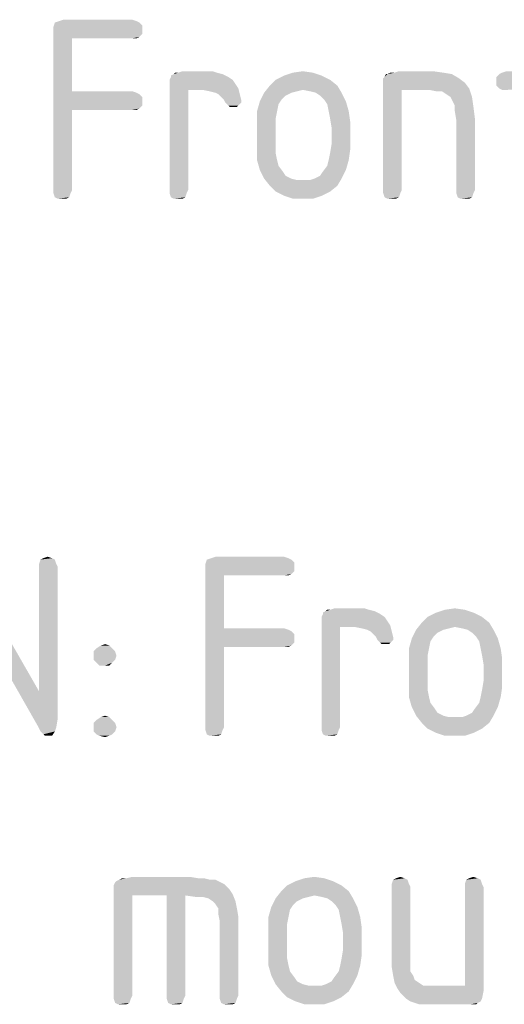
# Model space of a CAD drawing. Units: millimetres. Extents: x 0 to 594, y 0 to 420.
# Drawn here: x 268 to 277, y 375 to 394 of the extents above; entities that cross this region are included whole.
import ezdxf

# ---------------------------------------------------------------- set-up
doc = ezdxf.new("R2010")
doc.units = ezdxf.units.MM
doc.header["$LTSCALE"] = 32.67
doc.layers.add('_04_NOTES', color=7, linetype='CONTINUOUS')

msp = doc.modelspace()

# ---------------------------------------------------------------- linework, layer by layer
at = {"layer": '_04_NOTES', "color": 5, "linetype": 'CONTINUOUS'}
for points in [[(269.9923, 394.2618), (268.5643, 394.2338), (268.6483, 394.2618)], [(268.5643, 394.2338), (269.9923, 394.2618), (270.0763, 394.2338)], [(270.1323, 394.2058), (270.1883, 394.1498), (268.4523, 394.1218)], [(270.1323, 394.2058), (268.4523, 394.1218), (268.4803, 394.2058)], [(268.4523, 394.1218), (270.1883, 394.1498), (270.1883, 394.0658)], [(270.1883, 394.0658), (268.4523, 394.0378), (268.4523, 394.1218)], [(268.4523, 394.0378), (270.1883, 394.0658), (270.1883, 393.9818)], [(270.0763, 394.2338), (268.4803, 394.2058), (268.5643, 394.2338)], [(268.4803, 394.2058), (270.0763, 394.2338), (270.1323, 394.2058)], [(268.4523, 394.0378), (270.1883, 393.9818), (268.8163, 393.8978)], [(268.8163, 393.8978), (268.4523, 390.9298), (268.4523, 394.0378)], [(268.8163, 393.8978), (268.8163, 392.8618), (268.4523, 390.9298)], [(270.1883, 393.9818), (270.1323, 393.9258), (268.8163, 393.8978)], [(269.9923, 393.8978), (268.8163, 393.8978), (270.1323, 393.9258)], [(269.9923, 393.8978), (270.1323, 393.9258), (270.0763, 393.8978)], [(271.8683, 393.1418), (270.7203, 393.0858), (270.7483, 393.1418)], [(270.7203, 393.0858), (271.8683, 393.1418), (271.9523, 393.0858)], [(271.9523, 393.0858), (270.7203, 393.0298), (270.7203, 393.0858)], [(270.7203, 393.0298), (271.9523, 393.0858), (272.0083, 393.0018)], [(271.7563, 393.1978), (270.7483, 393.1698), (270.8043, 393.1978)], [(270.7483, 393.1418), (270.7483, 393.1698), (271.7563, 393.1978)], [(270.7483, 393.1418), (271.7563, 393.1978), (271.8683, 393.1418)], [(270.8883, 393.2258), (271.6443, 393.2258), (270.8043, 393.1978)], [(270.8883, 393.2258), (270.8043, 393.1978), (270.8323, 393.2258)], [(270.8043, 393.1978), (271.6443, 393.2258), (271.7563, 393.1978)], [(271.5603, 393.2538), (270.8883, 393.2258), (270.9723, 393.2538)], [(270.8883, 393.2258), (271.5603, 393.2538), (271.6443, 393.2258)], [(273.8563, 393.0858), (272.6803, 392.9738), (272.7923, 393.0858)], [(272.6803, 392.9738), (273.8563, 393.0858), (273.9963, 392.9738)], [(273.6883, 393.1698), (272.7923, 393.0858), (272.9603, 393.1698)], [(272.7923, 393.0858), (273.6883, 393.1698), (273.8563, 393.0858)], [(273.5203, 393.2258), (272.9603, 393.1698), (273.1283, 393.2258)], [(272.9603, 393.1698), (273.5203, 393.2258), (273.6883, 393.1698)], [(273.1283, 393.2258), (273.3243, 393.2538), (273.5203, 393.2258)], [(274.8923, 393.1138), (274.9203, 393.1418), (276.2363, 393.1978)], [(274.8923, 393.1138), (276.2363, 393.1978), (276.3763, 393.1138)], [(276.3763, 393.1138), (274.8923, 393.0578), (274.8923, 393.1138)], [(274.8923, 393.0578), (276.3763, 393.1138), (276.4883, 393.0298)], [(274.9763, 393.1978), (276.2363, 393.1978), (274.9203, 393.1418)], [(274.9763, 393.1978), (274.9203, 393.1418), (274.9483, 393.1978)], [(275.1163, 393.2258), (276.0683, 393.2258), (274.9763, 393.1978)], [(275.1163, 393.2258), (274.9763, 393.1978), (275.0323, 393.2258)], [(274.9763, 393.1978), (276.0683, 393.2258), (276.2363, 393.1978)], [(275.8723, 393.2538), (275.1163, 393.2258), (275.2003, 393.2538)], [(275.1163, 393.2258), (275.8723, 393.2538), (276.0683, 393.2258)], [(278.4763, 393.1978), (277.1043, 393.1418), (277.1603, 393.1978)], [(277.1043, 393.1418), (278.4763, 393.1978), (278.5323, 393.1418)], [(278.5323, 393.1418), (277.1043, 393.0578), (277.1043, 393.1418)], [(277.1043, 393.0578), (278.5323, 393.1418), (278.5323, 393.0578)], [(278.4203, 393.2258), (277.1603, 393.1978), (277.2163, 393.2258)], [(277.1603, 393.1978), (278.4203, 393.2258), (278.4763, 393.1978)], [(277.8323, 393.2538), (278.3363, 393.2538), (277.2163, 393.2258)], [(277.4683, 393.2538), (277.8323, 393.2538), (277.2163, 393.2258)], [(277.4683, 393.2538), (277.2163, 393.2258), (277.3003, 393.2538)], [(277.2163, 393.2258), (278.3363, 393.2538), (278.4203, 393.2258)], [(272.0083, 393.0018), (270.7203, 392.9738), (270.7203, 393.0298)], [(270.7203, 392.9738), (272.0083, 393.0018), (272.0643, 392.9178)], [(270.7203, 392.9738), (272.0643, 392.9178), (271.0843, 392.8898)], [(271.0843, 392.8898), (270.7203, 390.9298), (270.7203, 392.9738)], [(271.3643, 392.8898), (271.0843, 392.8898), (272.0643, 392.9178)], [(271.5043, 392.8618), (271.3643, 392.8898), (272.0643, 392.9178)], [(271.6163, 392.8338), (271.5043, 392.8618), (272.0643, 392.9178)], [(271.6723, 392.8058), (271.6163, 392.8338), (272.0643, 392.9178)], [(271.6723, 392.8058), (272.0643, 392.9178), (272.0923, 392.8058)], [(273.9963, 392.9738), (273.3243, 392.8898), (272.5683, 392.8338)], [(273.9963, 392.9738), (272.5683, 392.8338), (272.6803, 392.9738)], [(273.4643, 392.8618), (273.3243, 392.8898), (273.9963, 392.9738)], [(273.5763, 392.8338), (273.4643, 392.8618), (273.9963, 392.9738)], [(273.5763, 392.8338), (273.9963, 392.9738), (274.0803, 392.8338)], [(276.4883, 393.0298), (274.8923, 392.9738), (274.8923, 393.0578)], [(274.8923, 392.9738), (276.4883, 393.0298), (276.5723, 392.9178)], [(274.8923, 392.9738), (276.5723, 392.9178), (275.2563, 392.8898)], [(275.2563, 392.8898), (274.8923, 390.9298), (274.8923, 392.9738)], [(275.7883, 392.8898), (275.2563, 392.8898), (276.5723, 392.9178)], [(275.9283, 392.8618), (275.7883, 392.8898), (276.5723, 392.9178)], [(276.0403, 392.8618), (275.9283, 392.8618), (276.5723, 392.9178)], [(276.1243, 392.8058), (276.0403, 392.8618), (276.5723, 392.9178)], [(276.2083, 392.7498), (276.1243, 392.8058), (276.5723, 392.9178)], [(276.2083, 392.7498), (276.5723, 392.9178), (276.6283, 392.7498)], [(278.5323, 393.0578), (277.1043, 392.9738), (277.1043, 393.0578)], [(277.1043, 392.9738), (278.5323, 393.0578), (278.5323, 392.9738)], [(278.5323, 392.9738), (277.1603, 392.9178), (277.1043, 392.9738)], [(277.1603, 392.9178), (278.5323, 392.9738), (278.4763, 392.9178)], [(278.4763, 392.9178), (277.2163, 392.8898), (277.1603, 392.9178)], [(277.3003, 392.8898), (277.2163, 392.8898), (278.4763, 392.9178)], [(268.8163, 392.8618), (268.8163, 392.4978), (268.4523, 390.9298)], [(269.9923, 392.8618), (270.0763, 392.8338), (268.8163, 392.4978)], [(268.8163, 392.8618), (269.9923, 392.8618), (268.8163, 392.4978)], [(270.0763, 392.8338), (270.1323, 392.8058), (268.8163, 392.4978)], [(270.1323, 392.8058), (270.1883, 392.7498), (268.8163, 392.4978)], [(270.1883, 392.7498), (270.1883, 392.6658), (268.8163, 392.4978)], [(270.7203, 390.9298), (271.0843, 392.8898), (271.0843, 390.9298)], [(272.0923, 392.8058), (271.7283, 392.7498), (271.6723, 392.8058)], [(271.7843, 392.6938), (271.7283, 392.7498), (272.0923, 392.8058)], [(271.7843, 392.6938), (272.0923, 392.8058), (272.1203, 392.6938)], [(273.1003, 392.8338), (272.9883, 392.7778), (272.4843, 392.6658)], [(273.1003, 392.8338), (272.4843, 392.6658), (272.5683, 392.8338)], [(272.9883, 392.7778), (272.9043, 392.6938), (272.4843, 392.6658)], [(273.3243, 392.8898), (273.2123, 392.8618), (272.5683, 392.8338)], [(272.5683, 392.8338), (273.2123, 392.8618), (273.1003, 392.8338)], [(274.0803, 392.8338), (273.6603, 392.7778), (273.5763, 392.8338)], [(273.7443, 392.6938), (273.6603, 392.7778), (274.0803, 392.8338)], [(273.7443, 392.6938), (274.0803, 392.8338), (274.1643, 392.6658)], [(274.8923, 390.9298), (275.2563, 392.8898), (275.2563, 390.9298)], [(276.6283, 392.7498), (276.2363, 392.6938), (276.2083, 392.7498)], [(276.2923, 392.5818), (276.2363, 392.6938), (276.6283, 392.7498)], [(276.2923, 392.5818), (276.6283, 392.7498), (276.6563, 392.5538)], [(270.1883, 392.6658), (270.1883, 392.5818), (268.8163, 392.4978)], [(270.1883, 392.5818), (270.1323, 392.5258), (268.8163, 392.4978)], [(269.9923, 392.4978), (268.8163, 392.4978), (270.1323, 392.5258)], [(269.9923, 392.4978), (270.1323, 392.5258), (270.0763, 392.4978)], [(272.1203, 392.6938), (271.8123, 392.6378), (271.7843, 392.6938)], [(271.8123, 392.6378), (272.1203, 392.6938), (272.1203, 392.6378)], [(272.1203, 392.6378), (271.8683, 392.5818), (271.8123, 392.6378)], [(271.8683, 392.5818), (272.1203, 392.6378), (272.0643, 392.5818)], [(272.0643, 392.5818), (271.8963, 392.5538), (271.8683, 392.5818)], [(271.9523, 392.5538), (271.8963, 392.5538), (272.0643, 392.5818)], [(271.9523, 392.5538), (272.0643, 392.5818), (272.0363, 392.5538)], [(272.8483, 392.6098), (272.4283, 392.4698), (272.4843, 392.6658)], [(272.4283, 392.4698), (272.8483, 392.6098), (272.8203, 392.4698)], [(272.4843, 392.6658), (272.9043, 392.6938), (272.8483, 392.6098)], [(274.1643, 392.6658), (273.8003, 392.6098), (273.7443, 392.6938)], [(273.8283, 392.4698), (273.8003, 392.6098), (274.1643, 392.6658)], [(273.8283, 392.4698), (274.1643, 392.6658), (274.2203, 392.4698)], [(276.6563, 392.5538), (276.2923, 392.4698), (276.2923, 392.5818)], [(276.2923, 392.4698), (276.6563, 392.5538), (276.6843, 392.3298)], [(268.4523, 390.9298), (268.8163, 392.4978), (268.8163, 390.9298)], [(272.8203, 392.4698), (272.7923, 392.3298), (272.4283, 392.2738)], [(272.8203, 392.4698), (272.4283, 392.2738), (272.4283, 392.4698)], [(272.4283, 392.2738), (272.7923, 392.3298), (272.7923, 392.1618)], [(274.2203, 392.4698), (273.8563, 392.3298), (273.8283, 392.4698)], [(273.8563, 392.3298), (274.2203, 392.4698), (274.2483, 392.2738)], [(274.2483, 392.2738), (273.8843, 392.1618), (273.8563, 392.3298)], [(276.6843, 392.3298), (276.3203, 392.3018), (276.2923, 392.4698)], [(276.3203, 390.9298), (276.3203, 392.3018), (276.6843, 392.3298)], [(276.3203, 390.9298), (276.6843, 392.3298), (276.6843, 390.9298)], [(272.7923, 392.1618), (272.4283, 391.7138), (272.4283, 392.2738)], [(272.7923, 392.1618), (272.7923, 391.8258), (272.4283, 391.7138)], [(273.8843, 391.8258), (273.8843, 392.1618), (274.2483, 392.2738)], [(273.8843, 391.8258), (274.2483, 392.2738), (274.2483, 391.7138)], [(272.4283, 391.7138), (272.7923, 391.8258), (272.7923, 391.6578)], [(274.2483, 391.7138), (273.8563, 391.6578), (273.8843, 391.8258)], [(272.7923, 391.6578), (272.4283, 391.5178), (272.4283, 391.7138)], [(272.4283, 391.5178), (272.7923, 391.6578), (272.8203, 391.5178)], [(273.8283, 391.5178), (273.8563, 391.6578), (274.2483, 391.7138)], [(273.8283, 391.5178), (274.2483, 391.7138), (274.2203, 391.5178)], [(272.8203, 391.5178), (272.4843, 391.3218), (272.4283, 391.5178)], [(272.8203, 391.5178), (272.8483, 391.4058), (272.4843, 391.3218)], [(272.4843, 391.3218), (272.8483, 391.4058), (272.9323, 391.2938)], [(274.1643, 391.3218), (273.7163, 391.2938), (273.8003, 391.4058)], [(274.2203, 391.5178), (273.8003, 391.4058), (273.8283, 391.5178)], [(273.8003, 391.4058), (274.2203, 391.5178), (274.1643, 391.3218)], [(272.9323, 391.2938), (272.5683, 391.1538), (272.4843, 391.3218)], [(272.9323, 391.2938), (272.9883, 391.2098), (272.5683, 391.1538)], [(272.5683, 391.1538), (272.9883, 391.2098), (273.1003, 391.1538)], [(273.5483, 391.1538), (273.6603, 391.2098), (274.1643, 391.3218)], [(273.5483, 391.1538), (274.1643, 391.3218), (274.0803, 391.1538)], [(273.6603, 391.2098), (273.7163, 391.2938), (274.1643, 391.3218)], [(273.1003, 391.1538), (272.6803, 391.0138), (272.5683, 391.1538)], [(273.1003, 391.1538), (273.2123, 391.1258), (272.6803, 391.0138)], [(272.6803, 391.0138), (273.4643, 391.1258), (274.0803, 391.1538)], [(272.6803, 391.0138), (274.0803, 391.1538), (273.9963, 391.0138)], [(273.3243, 391.1258), (273.4643, 391.1258), (272.6803, 391.0138)], [(273.2123, 391.1258), (273.3243, 391.1258), (272.6803, 391.0138)], [(273.9963, 391.0138), (272.7923, 390.9018), (272.6803, 391.0138)], [(272.7923, 390.9018), (273.9963, 391.0138), (273.8563, 390.9018)], [(274.0803, 391.1538), (273.4643, 391.1258), (273.5483, 391.1538)], [(268.8163, 390.9298), (268.4523, 390.8738), (268.4523, 390.9298)], [(268.4523, 390.8738), (268.8163, 390.9298), (268.7883, 390.8738)], [(268.7883, 390.8738), (268.4803, 390.7898), (268.4523, 390.8738)], [(268.4803, 390.7898), (268.7883, 390.8738), (268.7603, 390.7898)], [(268.7603, 390.7898), (268.5363, 390.7618), (268.4803, 390.7898)], [(268.6203, 390.7618), (268.5363, 390.7618), (268.7603, 390.7898)], [(268.6203, 390.7618), (268.7603, 390.7898), (268.7043, 390.7618)], [(271.0843, 390.9298), (270.7203, 390.8738), (270.7203, 390.9298)], [(270.7203, 390.8738), (271.0843, 390.9298), (271.0563, 390.8738)], [(271.0563, 390.8738), (270.7483, 390.7898), (270.7203, 390.8738)], [(270.7483, 390.7898), (271.0563, 390.8738), (271.0283, 390.7898)], [(271.0283, 390.7898), (270.8043, 390.7618), (270.7483, 390.7898)], [(270.8883, 390.7618), (270.8043, 390.7618), (271.0283, 390.7898)], [(270.8883, 390.7618), (271.0283, 390.7898), (270.9723, 390.7618)], [(273.8563, 390.9018), (272.9603, 390.8178), (272.7923, 390.9018)], [(272.9603, 390.8178), (273.8563, 390.9018), (273.6883, 390.8178)], [(273.6883, 390.8178), (273.1283, 390.7618), (272.9603, 390.8178)], [(273.3243, 390.7618), (273.1283, 390.7618), (273.6883, 390.8178)], [(273.3243, 390.7618), (273.6883, 390.8178), (273.5203, 390.7618)], [(275.2563, 390.9298), (274.8923, 390.8738), (274.8923, 390.9298)], [(274.8923, 390.8738), (275.2563, 390.9298), (275.2283, 390.8738)], [(275.2283, 390.8738), (274.9203, 390.7898), (274.8923, 390.8738)], [(274.9203, 390.7898), (275.2283, 390.8738), (275.2003, 390.7898)], [(275.2003, 390.7898), (274.9763, 390.7618), (274.9203, 390.7898)], [(275.0603, 390.7618), (274.9763, 390.7618), (275.2003, 390.7898)], [(275.0603, 390.7618), (275.2003, 390.7898), (275.1443, 390.7618)], [(276.6843, 390.9298), (276.3203, 390.8738), (276.3203, 390.9298)], [(276.3203, 390.8738), (276.6843, 390.9298), (276.6563, 390.8738)], [(276.6563, 390.8738), (276.3483, 390.7898), (276.3203, 390.8738)], [(276.3483, 390.7898), (276.6563, 390.8738), (276.6283, 390.7898)], [(276.6283, 390.7898), (276.4043, 390.7618), (276.3483, 390.7898)], [(276.4883, 390.7618), (276.4043, 390.7618), (276.6283, 390.7898)], [(276.4883, 390.7618), (276.6283, 390.7898), (276.5723, 390.7618)], [(268.4803, 383.7058), (268.1723, 383.6218), (268.2003, 383.7058)], [(268.1723, 383.6218), (268.4803, 383.7058), (268.5083, 383.6218)], [(268.4243, 383.7338), (268.2003, 383.7058), (268.2563, 383.7338)], [(268.2003, 383.7058), (268.4243, 383.7338), (268.4803, 383.7058)], [(268.2563, 383.7338), (268.3403, 383.7618), (268.4243, 383.7338)], [(273.1003, 383.7058), (273.1563, 383.6498), (271.4203, 383.6218)], [(273.1003, 383.7058), (271.4203, 383.6218), (271.4483, 383.7058)], [(273.0443, 383.7338), (271.4483, 383.7058), (271.5323, 383.7338)], [(271.4483, 383.7058), (273.0443, 383.7338), (273.1003, 383.7058)], [(272.9603, 383.7618), (271.5323, 383.7338), (271.6163, 383.7618)], [(271.5323, 383.7338), (272.9603, 383.7618), (273.0443, 383.7338)], [(266.7443, 382.9218), (266.7443, 383.6218), (268.1723, 381.1298)], [(268.5083, 383.6218), (268.1723, 383.5658), (268.1723, 383.6218)], [(268.1723, 383.5658), (268.5083, 383.6218), (268.5363, 383.5658)], [(268.5363, 383.5658), (268.1723, 381.1298), (268.1723, 383.5658)], [(268.1723, 381.1298), (268.5363, 383.5658), (268.5363, 380.5978)], [(271.4203, 383.6218), (273.1563, 383.6498), (273.1563, 383.5658)], [(273.1563, 383.5658), (271.4203, 383.5378), (271.4203, 383.6218)], [(271.4203, 383.5378), (273.1563, 383.5658), (273.1563, 383.4818)], [(271.4203, 383.5378), (273.1563, 383.4818), (271.7843, 383.3978)], [(271.7843, 383.3978), (271.4203, 380.4298), (271.4203, 383.5378)], [(273.1563, 383.4818), (273.1003, 383.4258), (271.7843, 383.3978)], [(271.7843, 383.3978), (271.7843, 382.3618), (271.4203, 380.4298)], [(272.9603, 383.3978), (271.7843, 383.3978), (273.1003, 383.4258)], [(272.9603, 383.3978), (273.1003, 383.4258), (273.0443, 383.3978)], [(268.1723, 381.1298), (268.1443, 380.4578), (266.7443, 382.9218)], [(274.7243, 382.6978), (273.7163, 382.6698), (273.7723, 382.6978)], [(273.7163, 382.6418), (273.7163, 382.6698), (274.7243, 382.6978)], [(273.7163, 382.6418), (274.7243, 382.6978), (274.8363, 382.6418)], [(273.8563, 382.7258), (274.6123, 382.7258), (273.7723, 382.6978)], [(273.8563, 382.7258), (273.7723, 382.6978), (273.8003, 382.7258)], [(273.7723, 382.6978), (274.6123, 382.7258), (274.7243, 382.6978)], [(274.5283, 382.7538), (273.8563, 382.7258), (273.9403, 382.7538)], [(273.8563, 382.7258), (274.5283, 382.7538), (274.6123, 382.7258)], [(276.4883, 382.7258), (275.9283, 382.6698), (276.0963, 382.7258)], [(275.9283, 382.6698), (276.4883, 382.7258), (276.6563, 382.6698)], [(276.0963, 382.7258), (276.2923, 382.7538), (276.4883, 382.7258)], [(274.8363, 382.6418), (273.6883, 382.5858), (273.7163, 382.6418)], [(273.6883, 382.5858), (274.8363, 382.6418), (274.9203, 382.5858)], [(274.9203, 382.5858), (273.6883, 382.5298), (273.6883, 382.5858)], [(273.6883, 382.5298), (274.9203, 382.5858), (274.9763, 382.5018)], [(274.9763, 382.5018), (273.6883, 382.4738), (273.6883, 382.5298)], [(273.6883, 382.4738), (274.9763, 382.5018), (275.0323, 382.4178)], [(276.8243, 382.5858), (275.6483, 382.4738), (275.7603, 382.5858)], [(275.6483, 382.4738), (276.8243, 382.5858), (276.9643, 382.4738)], [(276.6563, 382.6698), (275.7603, 382.5858), (275.9283, 382.6698)], [(275.7603, 382.5858), (276.6563, 382.6698), (276.8243, 382.5858)], [(271.7843, 382.3618), (271.7843, 381.9978), (271.4203, 380.4298)], [(272.9603, 382.3618), (273.0443, 382.3338), (271.7843, 381.9978)], [(271.7843, 382.3618), (272.9603, 382.3618), (271.7843, 381.9978)], [(273.0443, 382.3338), (273.1003, 382.3058), (271.7843, 381.9978)], [(273.1003, 382.3058), (273.1563, 382.2498), (271.7843, 381.9978)], [(273.6883, 382.4738), (275.0323, 382.4178), (274.0523, 382.3898)], [(274.0523, 382.3898), (273.6883, 380.4298), (273.6883, 382.4738)], [(273.6883, 380.4298), (274.0523, 382.3898), (274.0523, 380.4298)], [(274.3323, 382.3898), (274.0523, 382.3898), (275.0323, 382.4178)], [(274.4723, 382.3618), (274.3323, 382.3898), (275.0323, 382.4178)], [(274.5843, 382.3338), (274.4723, 382.3618), (275.0323, 382.4178)], [(274.6403, 382.3058), (274.5843, 382.3338), (275.0323, 382.4178)], [(274.6403, 382.3058), (275.0323, 382.4178), (275.0603, 382.3058)], [(275.0603, 382.3058), (274.6963, 382.2498), (274.6403, 382.3058)], [(274.7523, 382.1938), (274.6963, 382.2498), (275.0603, 382.3058)], [(274.7523, 382.1938), (275.0603, 382.3058), (275.0883, 382.1938)], [(276.0683, 382.3338), (275.9563, 382.2778), (275.4523, 382.1658)], [(276.0683, 382.3338), (275.4523, 382.1658), (275.5363, 382.3338)], [(276.9643, 382.4738), (276.2923, 382.3898), (275.5363, 382.3338)], [(276.9643, 382.4738), (275.5363, 382.3338), (275.6483, 382.4738)], [(276.2923, 382.3898), (276.1803, 382.3618), (275.5363, 382.3338)], [(275.5363, 382.3338), (276.1803, 382.3618), (276.0683, 382.3338)], [(276.4323, 382.3618), (276.2923, 382.3898), (276.9643, 382.4738)], [(276.5443, 382.3338), (276.4323, 382.3618), (276.9643, 382.4738)], [(276.5443, 382.3338), (276.9643, 382.4738), (277.0483, 382.3338)], [(277.0483, 382.3338), (276.6283, 382.2778), (276.5443, 382.3338)], [(276.7123, 382.1938), (276.6283, 382.2778), (277.0483, 382.3338)], [(276.7123, 382.1938), (277.0483, 382.3338), (277.1323, 382.1658)], [(273.1563, 382.2498), (273.1563, 382.1658), (271.7843, 381.9978)], [(273.1563, 382.1658), (273.1563, 382.0818), (271.7843, 381.9978)], [(275.0883, 382.1938), (274.7803, 382.1378), (274.7523, 382.1938)], [(274.7803, 382.1378), (275.0883, 382.1938), (275.0883, 382.1378)], [(275.0883, 382.1378), (274.8363, 382.0818), (274.7803, 382.1378)], [(274.8363, 382.0818), (275.0883, 382.1378), (275.0323, 382.0818)], [(275.8163, 382.1098), (275.3963, 381.9698), (275.4523, 382.1658)], [(275.9563, 382.2778), (275.8723, 382.1938), (275.4523, 382.1658)], [(275.4523, 382.1658), (275.8723, 382.1938), (275.8163, 382.1098)], [(277.1323, 382.1658), (276.7683, 382.1098), (276.7123, 382.1938)], [(276.7963, 381.9698), (276.7683, 382.1098), (277.1323, 382.1658)], [(276.7963, 381.9698), (277.1323, 382.1658), (277.1883, 381.9698)], [(269.6003, 381.9698), (269.2363, 381.9138), (269.2923, 381.9698)], [(269.2363, 381.9138), (269.6003, 381.9698), (269.6563, 381.9138)], [(269.5443, 382.0258), (269.2923, 381.9698), (269.3763, 382.0258)], [(269.2923, 381.9698), (269.5443, 382.0258), (269.6003, 381.9698)], [(269.3763, 382.0258), (269.4603, 382.0538), (269.5443, 382.0258)], [(271.4203, 380.4298), (271.7843, 381.9978), (271.7843, 380.4298)], [(273.1563, 382.0818), (273.1003, 382.0258), (271.7843, 381.9978)], [(272.9603, 381.9978), (271.7843, 381.9978), (273.1003, 382.0258)], [(272.9603, 381.9978), (273.1003, 382.0258), (273.0443, 381.9978)], [(275.0323, 382.0818), (274.8643, 382.0538), (274.8363, 382.0818)], [(274.9203, 382.0538), (274.8643, 382.0538), (275.0323, 382.0818)], [(274.9203, 382.0538), (275.0323, 382.0818), (275.0043, 382.0538)], [(275.3963, 381.9698), (275.8163, 382.1098), (275.7883, 381.9698)], [(275.7883, 381.9698), (275.7603, 381.8298), (275.3963, 381.7738)], [(275.7883, 381.9698), (275.3963, 381.7738), (275.3963, 381.9698)], [(277.1883, 381.9698), (276.8243, 381.8298), (276.7963, 381.9698)], [(276.8243, 381.8298), (277.1883, 381.9698), (277.2163, 381.7738)], [(269.6563, 381.9138), (269.2363, 381.8298), (269.2363, 381.9138)], [(269.2363, 381.8298), (269.6563, 381.9138), (269.6843, 381.8298)], [(269.6843, 381.8298), (269.2363, 381.7458), (269.2363, 381.8298)], [(269.2363, 381.7458), (269.6843, 381.8298), (269.6563, 381.7458)], [(269.6563, 381.7458), (269.2923, 381.6898), (269.2363, 381.7458)], [(269.2923, 381.6898), (269.6563, 381.7458), (269.6003, 381.6898)], [(275.3963, 381.7738), (275.7603, 381.8298), (275.7603, 381.6618)], [(275.7603, 381.6618), (275.3963, 381.2138), (275.3963, 381.7738)], [(277.2163, 381.7738), (276.8523, 381.6618), (276.8243, 381.8298)], [(276.8523, 381.3258), (276.8523, 381.6618), (277.2163, 381.7738)], [(276.8523, 381.3258), (277.2163, 381.7738), (277.2163, 381.2138)], [(269.6003, 381.6898), (269.3483, 381.6338), (269.2923, 381.6898)], [(269.4603, 381.6338), (269.3483, 381.6338), (269.6003, 381.6898)], [(269.4603, 381.6338), (269.6003, 381.6898), (269.5443, 381.6338)], [(275.7603, 381.6618), (275.7603, 381.3258), (275.3963, 381.2138)], [(275.3963, 381.2138), (275.7603, 381.3258), (275.7603, 381.1578)], [(275.7603, 381.1578), (275.3963, 381.0178), (275.3963, 381.2138)], [(275.3963, 381.0178), (275.7603, 381.1578), (275.7883, 381.0178)], [(276.7963, 381.0178), (276.8243, 381.1578), (277.2163, 381.2138)], [(276.7963, 381.0178), (277.2163, 381.2138), (277.1883, 381.0178)], [(277.2163, 381.2138), (276.8243, 381.1578), (276.8523, 381.3258)], [(268.1723, 381.1298), (268.5363, 380.5978), (268.1443, 380.4578)], [(275.7883, 381.0178), (275.4523, 380.8218), (275.3963, 381.0178)], [(275.7883, 381.0178), (275.8163, 380.9058), (275.4523, 380.8218)], [(277.1883, 381.0178), (276.7683, 380.9058), (276.7963, 381.0178)], [(276.7683, 380.9058), (277.1883, 381.0178), (277.1323, 380.8218)], [(275.4523, 380.8218), (275.8163, 380.9058), (275.9003, 380.7938)], [(275.9003, 380.7938), (275.5363, 380.6538), (275.4523, 380.8218)], [(275.9003, 380.7938), (275.9563, 380.7098), (275.5363, 380.6538)], [(276.5163, 380.6538), (276.6283, 380.7098), (277.1323, 380.8218)], [(276.5163, 380.6538), (277.1323, 380.8218), (277.0483, 380.6538)], [(276.6283, 380.7098), (276.6843, 380.7938), (277.1323, 380.8218)], [(277.1323, 380.8218), (276.6843, 380.7938), (276.7683, 380.9058)], [(268.1443, 380.4578), (268.5363, 380.5978), (268.5083, 380.4298)], [(269.5443, 380.6258), (269.2923, 380.5698), (269.3763, 380.6258)], [(269.2923, 380.5698), (269.5443, 380.6258), (269.6003, 380.5698)], [(269.3763, 380.6258), (269.4603, 380.6538), (269.5443, 380.6258)], [(275.5363, 380.6538), (275.9563, 380.7098), (276.0683, 380.6538)], [(276.0683, 380.6538), (275.6483, 380.5138), (275.5363, 380.6538)], [(276.0683, 380.6538), (276.1803, 380.6258), (275.6483, 380.5138)], [(275.6483, 380.5138), (276.4323, 380.6258), (277.0483, 380.6538)], [(275.6483, 380.5138), (277.0483, 380.6538), (276.9643, 380.5138)], [(276.2923, 380.6258), (276.4323, 380.6258), (275.6483, 380.5138)], [(276.1803, 380.6258), (276.2923, 380.6258), (275.6483, 380.5138)], [(277.0483, 380.6538), (276.4323, 380.6258), (276.5163, 380.6538)], [(268.5083, 380.4298), (268.2003, 380.3458), (268.1443, 380.4578)], [(268.2003, 380.3458), (268.5083, 380.4298), (268.4803, 380.3458)], [(269.6003, 380.5698), (269.2363, 380.5138), (269.2923, 380.5698)], [(269.2363, 380.5138), (269.6003, 380.5698), (269.6563, 380.5138)], [(269.6563, 380.5138), (269.2363, 380.4298), (269.2363, 380.5138)], [(269.2363, 380.4298), (269.6563, 380.5138), (269.6843, 380.4298)], [(269.6843, 380.4298), (269.2363, 380.3458), (269.2363, 380.4298)], [(269.2363, 380.3458), (269.6843, 380.4298), (269.6563, 380.3458)], [(271.7843, 380.4298), (271.4203, 380.3738), (271.4203, 380.4298)], [(271.4203, 380.3738), (271.7843, 380.4298), (271.7563, 380.3738)], [(274.0523, 380.4298), (273.6883, 380.3738), (273.6883, 380.4298)], [(273.6883, 380.3738), (274.0523, 380.4298), (274.0243, 380.3738)], [(276.9643, 380.5138), (275.7603, 380.4018), (275.6483, 380.5138)], [(275.7603, 380.4018), (276.9643, 380.5138), (276.8243, 380.4018)], [(276.8243, 380.4018), (275.9283, 380.3178), (275.7603, 380.4018)], [(275.9283, 380.3178), (276.8243, 380.4018), (276.6563, 380.3178)], [(268.4803, 380.3458), (268.2563, 380.2898), (268.2003, 380.3458)], [(268.2843, 380.2618), (268.2563, 380.2898), (268.4803, 380.3458)], [(268.3403, 380.2618), (268.2843, 380.2618), (268.4803, 380.3458)], [(268.3403, 380.2618), (268.4803, 380.3458), (268.4243, 380.2618)], [(269.6563, 380.3458), (269.2923, 380.2898), (269.2363, 380.3458)], [(269.2923, 380.2898), (269.6563, 380.3458), (269.6003, 380.2898)], [(269.6003, 380.2898), (269.3483, 380.2618), (269.2923, 380.2898)], [(269.3483, 380.2618), (269.6003, 380.2898), (269.5443, 380.2618)], [(269.5443, 380.2618), (269.4603, 380.2338), (269.3483, 380.2618)], [(271.7563, 380.3738), (271.4483, 380.2898), (271.4203, 380.3738)], [(271.4483, 380.2898), (271.7563, 380.3738), (271.7283, 380.2898)], [(271.7283, 380.2898), (271.5043, 380.2618), (271.4483, 380.2898)], [(271.5883, 380.2618), (271.5043, 380.2618), (271.7283, 380.2898)], [(271.5883, 380.2618), (271.7283, 380.2898), (271.6723, 380.2618)], [(274.0243, 380.3738), (273.7163, 380.2898), (273.6883, 380.3738)], [(273.7163, 380.2898), (274.0243, 380.3738), (273.9963, 380.2898)], [(273.9963, 380.2898), (273.7723, 380.2618), (273.7163, 380.2898)], [(273.8563, 380.2618), (273.7723, 380.2618), (273.9963, 380.2898)], [(273.8563, 380.2618), (273.9963, 380.2898), (273.9403, 380.2618)], [(276.6563, 380.3178), (276.0963, 380.2618), (275.9283, 380.3178)], [(276.2923, 380.2618), (276.0963, 380.2618), (276.6563, 380.3178)], [(276.2923, 380.2618), (276.6563, 380.3178), (276.4883, 380.2618)], [(271.1123, 377.5038), (269.8803, 377.4758), (269.9923, 377.5038)], [(269.8803, 377.4758), (271.1123, 377.5038), (271.2803, 377.4758)], [(273.3523, 377.4758), (273.5483, 377.5038), (273.7443, 377.4758)], [(275.1443, 377.4758), (275.2283, 377.5038), (275.3123, 377.4758)], [(276.5723, 377.4758), (276.6563, 377.5038), (276.7403, 377.4758)], [(271.7843, 377.3638), (269.6283, 377.3358), (269.6563, 377.3918)], [(269.6283, 377.2798), (269.6283, 377.3358), (271.7843, 377.3638)], [(269.6283, 377.2798), (271.7843, 377.3638), (271.8963, 377.2518)], [(269.6563, 377.3918), (269.6843, 377.4198), (271.6163, 377.4478)], [(269.6563, 377.3918), (271.6163, 377.4478), (271.7843, 377.3638)], [(271.5043, 377.4478), (271.6163, 377.4478), (269.6843, 377.4198)], [(271.5043, 377.4478), (269.6843, 377.4198), (269.7403, 377.4478)], [(271.2803, 377.4758), (271.3923, 377.4758), (269.7403, 377.4478)], [(269.8803, 377.4758), (271.2803, 377.4758), (269.7403, 377.4478)], [(269.8803, 377.4758), (269.7403, 377.4478), (269.7963, 377.4758)], [(269.7403, 377.4478), (271.3923, 377.4758), (271.5043, 377.4478)], [(274.0803, 377.3358), (272.9043, 377.2238), (273.0163, 377.3358)], [(272.9043, 377.2238), (274.0803, 377.3358), (274.2203, 377.2238)], [(273.9123, 377.4198), (273.0163, 377.3358), (273.1843, 377.4198)], [(273.0163, 377.3358), (273.9123, 377.4198), (274.0803, 377.3358)], [(273.7443, 377.4758), (273.1843, 377.4198), (273.3523, 377.4758)], [(273.1843, 377.4198), (273.7443, 377.4758), (273.9123, 377.4198)], [(275.3683, 377.4478), (275.0603, 377.3638), (275.0883, 377.4478)], [(275.0603, 377.3638), (275.3683, 377.4478), (275.3963, 377.3638)], [(275.3963, 377.3638), (275.0603, 377.3078), (275.0603, 377.3638)], [(275.0603, 377.3078), (275.3963, 377.3638), (275.4243, 377.3078)], [(275.4243, 377.3078), (275.0603, 375.9358), (275.0603, 377.3078)], [(275.0603, 375.9358), (275.4243, 377.3078), (275.4243, 375.9358)], [(275.3123, 377.4758), (275.0883, 377.4478), (275.1443, 377.4758)], [(275.0883, 377.4478), (275.3123, 377.4758), (275.3683, 377.4478)], [(276.7963, 377.4478), (276.4883, 377.3638), (276.5163, 377.4478)], [(276.4883, 377.3638), (276.7963, 377.4478), (276.8243, 377.3638)], [(276.8243, 377.3638), (276.4883, 377.3078), (276.4883, 377.3638)], [(276.4883, 377.3078), (276.8243, 377.3638), (276.8523, 377.3078)], [(276.8523, 377.3078), (276.4883, 375.3758), (276.4883, 377.3078)], [(276.4883, 375.3758), (276.8523, 377.3078), (276.8523, 375.2638)], [(276.7403, 377.4758), (276.5163, 377.4478), (276.5723, 377.4758)], [(276.5163, 377.4478), (276.7403, 377.4758), (276.7963, 377.4478)], [(271.8963, 377.2518), (269.6283, 377.1958), (269.6283, 377.2798)], [(269.6283, 377.1958), (271.8963, 377.2518), (271.9523, 377.1678)], [(269.6283, 377.1958), (271.9523, 377.1678), (269.9923, 377.1398)], [(269.9923, 377.1398), (269.6283, 375.1798), (269.6283, 377.1958)], [(269.6283, 375.1798), (269.9923, 377.1398), (269.9923, 375.1798)], [(270.6643, 377.1398), (269.9923, 377.1398), (271.9523, 377.1678)], [(271.0283, 377.1398), (270.6643, 377.1398), (271.9523, 377.1678)], [(271.0283, 377.1398), (270.6643, 375.1798), (270.6643, 377.1398)], [(270.6643, 375.1798), (271.0283, 377.1398), (271.0283, 375.1798)], [(271.2243, 377.1118), (271.0283, 377.1398), (271.9523, 377.1678)], [(271.3643, 377.1118), (271.2243, 377.1118), (271.9523, 377.1678)], [(271.4763, 377.0838), (271.3643, 377.1118), (271.9523, 377.1678)], [(271.5603, 377.0278), (271.4763, 377.0838), (271.9523, 377.1678)], [(271.5603, 377.0278), (271.9523, 377.1678), (272.0083, 377.0278)], [(274.2203, 377.2238), (273.5483, 377.1398), (272.7923, 377.0838)], [(274.2203, 377.2238), (272.7923, 377.0838), (272.9043, 377.2238)], [(273.5483, 377.1398), (273.4363, 377.1118), (272.7923, 377.0838)], [(272.7923, 377.0838), (273.4363, 377.1118), (273.3243, 377.0838)], [(273.6883, 377.1118), (273.5483, 377.1398), (274.2203, 377.2238)], [(273.8003, 377.0838), (273.6883, 377.1118), (274.2203, 377.2238)], [(273.8003, 377.0838), (274.2203, 377.2238), (274.3043, 377.0838)], [(272.0083, 377.0278), (271.6163, 376.9718), (271.5603, 377.0278)], [(271.6723, 376.8878), (271.6163, 376.9718), (272.0083, 377.0278)], [(271.6723, 376.8878), (272.0083, 377.0278), (272.0363, 376.8878)], [(273.0723, 376.8598), (272.6523, 376.7198), (272.7083, 376.9158)], [(273.3243, 377.0838), (273.2123, 377.0278), (272.7083, 376.9158)], [(273.3243, 377.0838), (272.7083, 376.9158), (272.7923, 377.0838)], [(273.2123, 377.0278), (273.1283, 376.9438), (272.7083, 376.9158)], [(272.7083, 376.9158), (273.1283, 376.9438), (273.0723, 376.8598)], [(274.3043, 377.0838), (273.8843, 377.0278), (273.8003, 377.0838)], [(273.9683, 376.9438), (273.8843, 377.0278), (274.3043, 377.0838)], [(273.9683, 376.9438), (274.3043, 377.0838), (274.3883, 376.9158)], [(274.3883, 376.9158), (274.0243, 376.8598), (273.9683, 376.9438)], [(274.0523, 376.7198), (274.0243, 376.8598), (274.3883, 376.9158)], [(274.0523, 376.7198), (274.3883, 376.9158), (274.4443, 376.7198)], [(272.0363, 376.8878), (271.6723, 376.7758), (271.6723, 376.8878)], [(271.6723, 376.7758), (272.0363, 376.8878), (272.0643, 376.7198)], [(272.0643, 376.7198), (271.7003, 376.6358), (271.6723, 376.7758)], [(272.6523, 376.7198), (273.0723, 376.8598), (273.0443, 376.7198)], [(271.7003, 375.1798), (271.7003, 376.6358), (272.0643, 376.7198)], [(271.7003, 375.1798), (272.0643, 376.7198), (272.0643, 375.1798)], [(273.0443, 376.7198), (273.0163, 376.5798), (272.6523, 376.5238)], [(273.0443, 376.7198), (272.6523, 376.5238), (272.6523, 376.7198)], [(272.6523, 376.5238), (273.0163, 376.5798), (273.0163, 376.4118)], [(274.4443, 376.7198), (274.0803, 376.5798), (274.0523, 376.7198)], [(274.0803, 376.5798), (274.4443, 376.7198), (274.4723, 376.5238)], [(274.4723, 376.5238), (274.1083, 376.4118), (274.0803, 376.5798)], [(273.0163, 376.4118), (272.6523, 375.9638), (272.6523, 376.5238)], [(273.0163, 376.4118), (273.0163, 376.0758), (272.6523, 375.9638)], [(274.1083, 376.0758), (274.1083, 376.4118), (274.4723, 376.5238)], [(274.1083, 376.0758), (274.4723, 376.5238), (274.4723, 375.9638)], [(272.6523, 375.9638), (273.0163, 376.0758), (273.0163, 375.9078)], [(273.0163, 375.9078), (272.6523, 375.7678), (272.6523, 375.9638)], [(274.0523, 375.7678), (274.0803, 375.9078), (274.4723, 375.9638)], [(274.0523, 375.7678), (274.4723, 375.9638), (274.4443, 375.7678)], [(274.4723, 375.9638), (274.0803, 375.9078), (274.1083, 376.0758)], [(272.6523, 375.7678), (273.0163, 375.9078), (273.0443, 375.7678)], [(273.0443, 375.7678), (272.7083, 375.5718), (272.6523, 375.7678)], [(273.0443, 375.7678), (273.0723, 375.6558), (272.7083, 375.5718)], [(274.4443, 375.7678), (274.0243, 375.6558), (274.0523, 375.7678)], [(274.0243, 375.6558), (274.4443, 375.7678), (274.3883, 375.5718)], [(275.4243, 375.9358), (275.4243, 375.7678), (275.0603, 375.7398)], [(275.4243, 375.9358), (275.0603, 375.7398), (275.0603, 375.9358)], [(275.0603, 375.7398), (275.4243, 375.7678), (275.4243, 375.6558)], [(272.7083, 375.5718), (273.0723, 375.6558), (273.1563, 375.5438)], [(273.1563, 375.5438), (272.7923, 375.4038), (272.7083, 375.5718)], [(273.7723, 375.4038), (273.8843, 375.4598), (274.3883, 375.5718)], [(273.7723, 375.4038), (274.3883, 375.5718), (274.3043, 375.4038)], [(273.8843, 375.4598), (273.9403, 375.5438), (274.3883, 375.5718)], [(274.3883, 375.5718), (273.9403, 375.5438), (274.0243, 375.6558)], [(275.4243, 375.6558), (275.0883, 375.5718), (275.0603, 375.7398)], [(275.0883, 375.5718), (275.4243, 375.6558), (275.4803, 375.5718)], [(275.4803, 375.5718), (275.1163, 375.4318), (275.0883, 375.5718)], [(275.4803, 375.5718), (275.5083, 375.4878), (275.1163, 375.4318)], [(273.1563, 375.5438), (273.2123, 375.4598), (272.7923, 375.4038)], [(272.7923, 375.4038), (273.2123, 375.4598), (273.3243, 375.4038)], [(273.3243, 375.4038), (272.9043, 375.2638), (272.7923, 375.4038)], [(273.3243, 375.4038), (273.4363, 375.3758), (272.9043, 375.2638)], [(272.9043, 375.2638), (273.6883, 375.3758), (274.3043, 375.4038)], [(272.9043, 375.2638), (274.3043, 375.4038), (274.2203, 375.2638)], [(273.5483, 375.3758), (273.6883, 375.3758), (272.9043, 375.2638)], [(273.4363, 375.3758), (273.5483, 375.3758), (272.9043, 375.2638)], [(274.3043, 375.4038), (273.6883, 375.3758), (273.7723, 375.4038)], [(275.1163, 375.4318), (275.5083, 375.4878), (275.5923, 375.4318)], [(275.5923, 375.4318), (275.1723, 375.3198), (275.1163, 375.4318)], [(275.5923, 375.4318), (275.6763, 375.3758), (275.1723, 375.3198)], [(275.9283, 375.3758), (276.4883, 375.3758), (275.1723, 375.3198)], [(275.7883, 375.3758), (275.9283, 375.3758), (275.1723, 375.3198)], [(275.6763, 375.3758), (275.7883, 375.3758), (275.1723, 375.3198)], [(276.8523, 375.2638), (275.1723, 375.3198), (276.4883, 375.3758)], [(274.2203, 375.2638), (273.0163, 375.1518), (272.9043, 375.2638)], [(273.0163, 375.1518), (274.2203, 375.2638), (274.0803, 375.1518)], [(276.8523, 375.2638), (275.2283, 375.2358), (275.1723, 375.3198)], [(275.2843, 375.1798), (275.2283, 375.2358), (276.8523, 375.2638)], [(275.3403, 375.1238), (275.2843, 375.1798), (276.8523, 375.2638)], [(275.3403, 375.1238), (276.8523, 375.2638), (276.8243, 375.1238)], [(269.9923, 375.1798), (269.6283, 375.1238), (269.6283, 375.1798)], [(269.6283, 375.1238), (269.9923, 375.1798), (269.9643, 375.1238)], [(269.9643, 375.1238), (269.6563, 375.0398), (269.6283, 375.1238)], [(269.6563, 375.0398), (269.9643, 375.1238), (269.9363, 375.0398)], [(269.9363, 375.0398), (269.7123, 375.0118), (269.6563, 375.0398)], [(269.7963, 375.0118), (269.7123, 375.0118), (269.9363, 375.0398)], [(269.7963, 375.0118), (269.9363, 375.0398), (269.8803, 375.0118)], [(271.0283, 375.1798), (270.6643, 375.1238), (270.6643, 375.1798)], [(270.6643, 375.1238), (271.0283, 375.1798), (271.0003, 375.1238)], [(271.0003, 375.1238), (270.6923, 375.0398), (270.6643, 375.1238)], [(270.6923, 375.0398), (271.0003, 375.1238), (270.9723, 375.0398)], [(270.9723, 375.0398), (270.7483, 375.0118), (270.6923, 375.0398)], [(270.8323, 375.0118), (270.7483, 375.0118), (270.9723, 375.0398)], [(270.8323, 375.0118), (270.9723, 375.0398), (270.9163, 375.0118)], [(272.0643, 375.1798), (271.7003, 375.1238), (271.7003, 375.1798)], [(271.7003, 375.1238), (272.0643, 375.1798), (272.0363, 375.1238)], [(272.0363, 375.1238), (271.7283, 375.0398), (271.7003, 375.1238)], [(271.7283, 375.0398), (272.0363, 375.1238), (272.0083, 375.0398)], [(272.0083, 375.0398), (271.7843, 375.0118), (271.7283, 375.0398)], [(271.8683, 375.0118), (271.7843, 375.0118), (272.0083, 375.0398)], [(271.8683, 375.0118), (272.0083, 375.0398), (271.9523, 375.0118)], [(274.0803, 375.1518), (273.1843, 375.0678), (273.0163, 375.1518)], [(273.1843, 375.0678), (274.0803, 375.1518), (273.9123, 375.0678)], [(273.9123, 375.0678), (273.3523, 375.0118), (273.1843, 375.0678)], [(273.5483, 375.0118), (273.3523, 375.0118), (273.9123, 375.0678)], [(273.5483, 375.0118), (273.9123, 375.0678), (273.7443, 375.0118)], [(276.8243, 375.1238), (275.4243, 375.0678), (275.3403, 375.1238)], [(275.4243, 375.0678), (276.8243, 375.1238), (276.7963, 375.0678)], [(276.7963, 375.0678), (275.5083, 375.0398), (275.4243, 375.0678)], [(275.5083, 375.0398), (276.7963, 375.0678), (276.7403, 375.0398)], [(276.7403, 375.0398), (275.5923, 375.0118), (275.5083, 375.0398)], [(275.7043, 375.0118), (275.5923, 375.0118), (276.7403, 375.0398)], [(275.8443, 375.0118), (275.7043, 375.0118), (276.7403, 375.0398)], [(276.6003, 375.0118), (275.8443, 375.0118), (276.7403, 375.0398)], [(276.6563, 375.0118), (276.6003, 375.0118), (276.7403, 375.0398)], [(276.6563, 375.0118), (276.7403, 375.0398), (276.7123, 375.0118)]]:
    msp.add_solid(points, dxfattribs=at)

doc.saveas('drawing.dxf')
